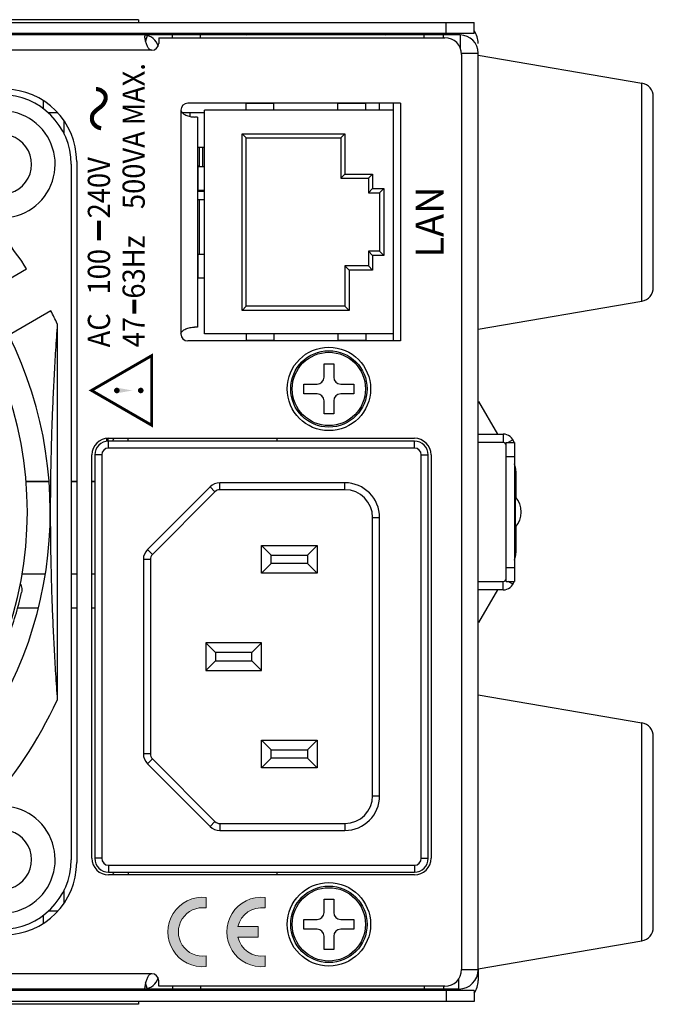
# Model space of a CAD drawing. Units: millimetres. Extents: x 0 to 589, y 4 to 406.
# Drawn here: x 520 to 543, y 270 to 306 of the extents above; entities that cross this region are included whole.
import ezdxf
from ezdxf.enums import TextEntityAlignment as Align

# ---------------------------------------------------------------- set-up
doc = ezdxf.new("R2010")
doc.units = ezdxf.units.MM
doc.layers.add('2文字', color=3, linetype='Continuous', lineweight=15)
doc.styles.add('SA16', font='sanss___.ttf', dxfattribs={"height": 1.6})
doc.styles.add('SA2', font='sanss___.ttf', dxfattribs={"height": 2})

msp = doc.modelspace()

# ---------------------------------------------------------------- hatches: boundary and pattern name
at = {"layer": '2文字', "linetype": 'Continuous'}
h = msp.add_hatch(color=256, dxfattribs=at)
edge = h.paths.add_edge_path()
edge.add_arc((528.6660595765107, 272.8558076261511), 1.250000000000055, 84.14447088720902, 275.8555291127858)
edge.add_line((528.7935851439838, 271.6123297495321), (528.7935851439838, 271.9949728081545))
edge.add_arc((528.6660595765105, 272.8558076261512), 0.8702294836621561, 192.6034122376341, 278.42660972594854, ccw=False)
edge.add_line((527.8167993437403, 272.6659223679819), (528.5441463811999, 272.6659223679819))
edge.add_line((528.5441463811999, 272.6659223679819), (528.5441463811999, 273.0456928843198))
edge.add_line((528.5441463811999, 273.0456928843198), (527.8167993437412, 273.0456928843198))
edge.add_arc((528.6660595765112, 272.8558076261509), 0.8702294836617737, 81.57339027407721, 167.3965877623866, ccw=False)
edge.add_line((528.7935851439838, 273.7166424441473), (528.7935851439838, 274.09928550277))
edge = h.paths.add_edge_path()
edge.add_arc((526.5458300928487, 272.8558076261511), 1.250000000000021, 84.14447088720902, 275.73917047726144, ccw=False)
edge.add_line((526.673355660322, 274.09928550277), (526.673355660322, 273.7166424441473))
edge.add_arc((526.5458300928486, 272.8558076261509), 0.8702294836618188, 81.57339027404814, 278.4266097259445)
edge.add_line((526.6733556603219, 271.9949728081545), (526.6733556603219, 271.6154192727513))
msp.add_hatch(color=256, dxfattribs=at).paths.add_polyline_path([(526.673355660322, 274.0992855027694, 1.107800623858876), (526.6733556603219, 271.6123297495315), (526.6733556603219, 271.994972808154, -1.15905517559947), (526.673355660322, 273.7166424441468)])

# ---------------------------------------------------------------- linework, layer by layer
for p, q in [((524.240734938537, 305.6539393964672), (475.063701637487, 305.6539393964672)), ((475.0661310910369, 305.5539393964671), (536.3161310910368, 305.5539393964671)), ((524.240734938537, 305.6539393964672), (524.240734938537, 305.5539393964671)), ((535.3161310910368, 305.1539393964672), (535.3161310910368, 305.5539393964671)), ((536.3161310910368, 305.1539393964672), (536.3161310910368, 305.5539393964671)), ((536.3161310910368, 305.1539393964672), (474.6661310910368, 305.1539393964672)), ((522.966131091037, 305.103939396467), (522.966131091037, 305.1539393964672)), ((535.8161310910368, 305.103939396467), (475.0661310910369, 305.103939396467)), ((524.466131091037, 305.103939396467), (524.466131091037, 305.0656157404171)), ((524.5463638713369, 305.0882982860671), (524.495520862887, 304.879684037867)), ((524.966131091037, 305.0039393964671), (524.966131091037, 304.8039393964671)), ((524.966131091037, 305.0039393964671), (535.2661310910368, 305.0039393964671)), ((525.466131091037, 305.0039393964671), (525.466131091037, 305.103939396467)), ((526.466131091037, 305.0039393964671), (526.466131091037, 305.103939396467)), ((528.0852702010369, 305.145569178067), (528.1447236907369, 305.103939396467)), ((529.8469919810368, 305.145569178067), (529.7875384913868, 305.103939396467)), ((533.0852702010368, 305.145569178067), (533.1447236907369, 305.103939396467)), ((534.5161310910368, 305.0039393964671), (534.5161310910368, 305.103939396467)), ((534.8469919810368, 305.145569178067), (534.7875384913868, 305.103939396467)), ((535.2161310910369, 305.0039393964671), (535.2161310910369, 305.103939396467)), ((535.8161310910368, 305.103939396467), (535.8161310910368, 304.638962249317)), ((524.716131091037, 304.553939396467), (475.415190759487, 304.553939396467)), ((535.8620768960868, 304.4539393964671), (536.4661310910369, 304.4539393964671)), ((536.4661310910369, 271.5039393964671), (536.4661310910369, 304.4539393964671)), ((535.8661310910369, 304.4039393964672), (535.8661310910369, 271.5039393964671)), ((536.4661310910369, 304.3789393964672), (542.3502329694367, 303.3749061394171)), ((542.3502329694367, 295.5329726534671), (542.3502329694367, 303.3749061394171)), ((520.8161310910369, 302.4501388572172), (520.8161310910369, 302.7424008718171)), ((542.7661310910369, 296.0258487779172), (542.7661310910369, 302.8820300149671)), ((525.766131091037, 302.4039393964672), (525.766131091037, 294.353939396467)), ((533.6661310910367, 302.6539393964672), (526.0161310910368, 302.6539393964672)), ((526.6161310910368, 294.353939396467), (526.6161310910368, 302.4039393964672)), ((533.4161310910367, 302.4039393964672), (526.6161310910368, 302.4039393964672)), ((528.1161310910369, 302.4039393964672), (528.1161310910369, 302.6366954154172)), ((529.1161310910369, 302.6366954154172), (528.1161310910369, 302.6366954154172)), ((529.1161310910369, 302.4039393964672), (529.1161310910369, 302.6366954154172)), ((532.4161310910367, 302.6366954154172), (531.4161310910367, 302.6366954154172)), ((531.4161310910367, 302.4039393964672), (531.4161310910367, 302.6366954154172)), ((532.4161310910367, 302.4039393964672), (532.4161310910367, 302.6366954154172)), ((532.9161310910367, 302.4039393964672), (532.9161310910367, 302.6539393964672)), ((533.4161310910367, 294.103939396467), (533.4161310910367, 302.6539393964672)), ((533.6661310910367, 302.6539393964672), (533.6661310910367, 294.103939396467)), ((521.3347432336368, 302.303939396467), (520.991755191537, 302.303939396467)), ((521.5661310910369, 301.543025881067), (521.5661310910369, 302.014348997317)), ((526.6161310910368, 302.303939396467), (525.8149298790868, 302.303939396467)), ((526.101131091037, 302.1733626487171), (526.101131091037, 302.303939396467)), ((526.3661310910369, 302.1539393964672), (526.2592489898369, 302.1539393964672)), ((526.3661310910369, 302.1539393964672), (526.3661310910369, 294.603939396467)), ((527.966131091037, 301.5539393964671), (528.1161310910369, 301.4039393964672)), ((527.966131091037, 295.2039393964671), (527.966131091037, 301.5539393964671)), ((527.966131091037, 301.5539393964671), (531.6661310910367, 301.5539393964671)), ((528.1161310910369, 295.353939396467), (528.1161310910369, 301.4039393964672)), ((528.1161310910369, 301.4039393964672), (531.5161310910368, 301.4039393964672)), ((531.6661310910367, 301.5539393964671), (531.5161310910368, 301.4039393964672)), ((531.5161310910368, 301.4039393964672), (531.5161310910368, 299.9539393964671)), ((531.6661310910367, 301.5539393964671), (531.6661310910367, 300.103939396467)), ((526.6161310910368, 301.0539393964671), (526.3661310910369, 301.0539393964671)), ((526.4411310910369, 300.3789393964672), (526.4411310910369, 301.0539393964671)), ((526.5411310910368, 301.0539393964671), (526.5411310910368, 300.3789393964672)), ((522.0161310910368, 300.5539393964671), (522.0161310910368, 275.353939396467)), ((521.8161310910369, 300.4539393964671), (521.8161310910369, 275.4539393964671)), ((526.3661310910369, 300.4039393964672), (526.4411310910369, 300.4039393964672)), ((526.3661310910369, 300.3789393964672), (526.6161310910368, 300.3789393964672)), ((526.3891760223366, 299.5289393964672), (526.3891760223366, 300.3789393964672)), ((531.6661310910367, 300.103939396467), (531.5161310910368, 299.9539393964671)), ((531.5161310910368, 299.9539393964671), (532.5161310910369, 299.9539393964671)), ((531.6661310910367, 300.103939396467), (532.6661310910367, 300.103939396467)), ((532.6661310910367, 300.103939396467), (532.5161310910369, 299.9539393964671)), ((532.5161310910369, 299.9539393964671), (532.5161310910369, 299.4289393964671)), ((532.6661310910367, 300.103939396467), (532.6661310910367, 299.5789393964671)), ((526.3661310910369, 299.5289393964672), (526.6161310910368, 299.5289393964672)), ((526.4411310910369, 299.481439396467), (526.4411310910369, 299.5289393964672)), ((532.6661310910367, 299.5789393964671), (532.5161310910369, 299.4289393964671)), ((532.6661310910367, 299.5789393964671), (533.0661310910368, 299.5789393964671)), ((533.0661310910368, 299.5789393964671), (532.9161310910367, 299.4289393964671)), ((533.0661310910368, 299.5789393964671), (533.0661310910368, 297.178939396467)), ((526.6161310910368, 299.481439396467), (526.3661310910369, 299.481439396467)), ((526.6161310910368, 299.1814393964671), (526.3661310910369, 299.1814393964671)), ((526.4411310910369, 297.228939396467), (526.4411310910369, 299.1814393964671)), ((532.5161310910369, 299.4289393964671), (532.9161310910367, 299.4289393964671)), ((532.9161310910367, 299.4289393964671), (532.9161310910367, 297.3289393964671)), ((526.3661310910369, 297.228939396467), (526.6161310910368, 297.228939396467)), ((526.3891760223366, 296.3789393964672), (526.3891760223366, 297.228939396467)), ((532.5161310910369, 297.3289393964671), (532.6661310910367, 297.178939396467)), ((532.5161310910369, 297.3289393964671), (532.5161310910369, 296.8039393964671)), ((532.9161310910367, 297.3289393964671), (532.5161310910369, 297.3289393964671)), ((532.6661310910367, 297.178939396467), (532.6661310910367, 296.6539393964672)), ((533.0661310910368, 297.178939396467), (532.6661310910367, 297.178939396467)), ((533.0661310910368, 297.178939396467), (532.9161310910367, 297.3289393964671)), ((517.9739144193368, 295.4062515756671), (520.2143017018368, 296.6997397763171)), ((531.8161310910368, 296.6539393964672), (531.6661310910367, 296.8039393964671)), ((531.6661310910367, 296.8039393964671), (531.6661310910367, 295.353939396467)), ((532.5161310910369, 296.8039393964671), (531.6661310910367, 296.8039393964671)), ((531.8161310910368, 296.6539393964672), (531.8161310910368, 295.2039393964671)), ((532.6661310910367, 296.6539393964672), (531.8161310910368, 296.6539393964672)), ((532.6661310910367, 296.6539393964672), (532.5161310910369, 296.8039393964671)), ((526.3661310910369, 296.3789393964672), (526.6161310910368, 296.3789393964672)), ((527.966131091037, 295.2039393964671), (528.1161310910369, 295.353939396467)), ((531.6661310910367, 295.353939396467), (528.1161310910369, 295.353939396467)), ((531.8161310910368, 295.2039393964671), (531.6661310910367, 295.353939396467)), ((536.4661310910369, 294.5289393964672), (542.3502329694367, 295.5329726534671)), ((521.0893017018368, 295.1841953196672), (518.8497202143868, 293.8911723450171)), ((531.8161310910368, 295.2039393964671), (527.966131091037, 295.2039393964671)), ((521.3161310910369, 294.7178140256672), (521.3161310910369, 281.1900647672171)), ((526.3661310910369, 294.603939396467), (526.2592489898369, 294.603939396467)), ((533.4161310910367, 294.353939396467), (526.6161310910368, 294.353939396467)), ((528.1161310910369, 294.353939396467), (528.1161310910369, 294.1211833774671)), ((529.1161310910369, 294.353939396467), (529.1161310910369, 294.1211833774671)), ((531.4161310910367, 294.353939396467), (531.4161310910367, 294.1211833774671)), ((532.4161310910367, 294.353939396467), (532.4161310910367, 294.1211833774671)), ((533.6661310910367, 294.103939396467), (526.0161310910368, 294.103939396467)), ((529.1161310910369, 294.1211833774671), (528.1161310910369, 294.1211833774671)), ((532.4161310910367, 294.1211833774671), (531.4161310910367, 294.1211833774671)), ((530.9161310910367, 292.8039393964671), (530.9161310910367, 293.2789393964672)), ((530.9161310910367, 293.2789393964672), (531.2661310910368, 293.2789393964672)), ((531.2661310910368, 293.2789393964672), (531.2661310910368, 292.8039393964671)), ((530.1911310910368, 292.2039393964671), (530.1911310910368, 292.5539393964671)), ((530.1911310910368, 292.5539393964671), (530.6661310910367, 292.5539393964671)), ((531.5161310910368, 292.5539393964671), (531.9911310910367, 292.5539393964671)), ((531.9911310910367, 292.5539393964671), (531.9911310910367, 292.2039393964671)), ((530.6661310910367, 292.2039393964671), (530.1911310910368, 292.2039393964671)), ((531.9911310910367, 292.2039393964671), (531.5161310910368, 292.2039393964671)), ((530.9161310910367, 291.478939396467), (530.9161310910367, 291.9539393964671)), ((531.2661310910368, 291.9539393964671), (531.2661310910368, 291.478939396467)), ((536.4795285506868, 291.929772421367), (537.1583960641369, 290.7539393964672)), ((531.2661310910368, 291.478939396467), (530.9161310910367, 291.478939396467)), ((536.4661310910369, 290.7539393964672), (537.3661310910367, 290.7539393964672)), ((537.3661310910367, 290.7539393964672), (537.3661310910367, 290.4539393964672)), ((523.091131091037, 290.5978581040172), (523.091131091037, 290.4975642536672)), ((523.1411310910369, 290.6019122989671), (523.1411310910369, 290.5025354265672)), ((523.1661310910368, 290.603939396467), (534.1661310910366, 290.603939396467)), ((523.1661310910368, 290.2539393964671), (523.1661310920867, 290.5039393964671)), ((534.1661310910366, 290.5039393964671), (523.1661310910368, 290.5039393964671)), ((523.8661310910369, 290.5039393964671), (523.8661310910369, 290.603939396467)), ((529.216131091037, 290.603939396467), (529.216131091037, 290.5039393964671)), ((534.1661310910366, 290.2539393964671), (534.1661310910366, 290.5039393964671)), ((537.3661310910367, 290.4539393964672), (536.4661310910369, 290.4539393964672)), ((537.4661310910369, 290.4100759637672), (537.4533308778869, 290.4028903634671)), ((537.4661310910369, 285.4539393964671), (537.4661310910369, 290.4539393964672)), ((537.4661310910369, 290.4539393964672), (537.7661310910368, 290.4539393964672)), ((537.7149302384368, 290.5497432646171), (537.5442680965368, 290.4539393964672)), ((537.7661310910368, 290.4539393964672), (537.7661310910368, 285.4539393964671)), ((522.5661310910369, 275.5039393964671), (522.5661310910369, 290.0039393964672)), ((522.6661310910368, 290.0039393964672), (522.6661310910368, 275.5039393964671)), ((522.9161310910368, 290.0039393964672), (522.6661310910368, 290.0039393964672)), ((522.9161310910368, 290.0039393964672), (522.9161310910368, 275.5039393964671)), ((534.1661310910366, 290.2539393964671), (523.1661310910368, 290.2539393964671)), ((534.4161310910367, 275.5039393964671), (534.4161310910367, 290.0039393964672)), ((534.4161310910367, 290.0039393964672), (534.6661310910367, 290.0039393954171)), ((534.6661310910367, 275.5039393964671), (534.6661310910367, 290.0039393964672)), ((534.7661310910369, 290.0039393964672), (534.7661310910369, 275.5039393964671)), ((537.4661310910369, 289.9539393964671), (537.7661310910368, 289.9539393964671)), ((537.7661310910368, 289.4271444772172), (537.8161310910368, 289.4271444772172)), ((537.8161310910368, 289.4271444772172), (537.8161310910368, 288.4817285133172)), ((521.019073658687, 289.0539393964671), (520.1909344166367, 289.0539393964671)), ((521.0210936714368, 289.0334298630171), (520.1930428606369, 289.0334298630171)), ((522.0161310910368, 289.0539393964671), (521.8161310910369, 289.0539393964671)), ((522.0161310910368, 289.0334298630171), (521.8161310910369, 289.0334298630171)), ((522.6661310910368, 289.0539393964671), (522.5661310910369, 289.0539393964671)), ((522.6661310910368, 289.0334298630171), (522.5661310910369, 289.0334298630171)), ((527.1696844816368, 288.7539393964672), (527.1696844816368, 289.0039393963671)), ((531.6661310910367, 289.0039393964672), (527.1696844816368, 289.0039393964672)), ((531.6661310910367, 288.7539393964672), (531.6661310910367, 289.0039393964672)), ((537.7661310910368, 289.2039393964672), (537.8161310910368, 289.2039393964672)), ((526.8161310910369, 288.857492787017), (524.5625777004869, 286.603939396467)), ((526.992907786337, 288.6807160917672), (524.739354395737, 286.4271627011671)), ((526.992907786337, 288.6807160917672), (526.8161310910369, 288.857492787017)), ((531.6661310910367, 288.7539393964672), (527.1696844816368, 288.7539393964672)), ((537.7661310910368, 288.7039393964672), (537.8161310910368, 288.7039393964672)), ((537.7939088688366, 288.5072682674671), (537.7939088688366, 287.4006105254172)), ((532.6661310910367, 277.7539393964671), (532.6661310910367, 287.7539393964672)), ((532.6661310910367, 287.7539393964672), (532.9161310910367, 287.7539393964172)), ((532.9161310910367, 277.7539393964671), (532.9161310910367, 287.7539393964672)), ((537.7661310910368, 287.2039393964671), (537.8161310910368, 287.2039393964671)), ((537.8161310910368, 287.4261502796171), (537.8161310910368, 286.4807343156672)), ((528.6661310910368, 286.7539393964672), (529.0161310910368, 286.4039393964672)), ((528.6661310910368, 285.7539393964671), (528.6661310910368, 286.7539393964672)), ((528.6661310910368, 286.7539393964672), (530.6661310910367, 286.7539393964672)), ((530.6661310910367, 286.7539393964672), (530.3161310910367, 286.4039393964672)), ((530.6661310910367, 286.7539393964672), (530.6661310910367, 285.7539393964671)), ((524.739354395737, 286.4271627011671), (524.5625777004869, 286.6039393963672)), ((529.0161310910368, 286.103939396467), (529.0161310910368, 286.4039393964672)), ((529.0161310910368, 286.4039393964672), (530.3161310910367, 286.4039393964672)), ((530.3161310910367, 286.4039393964672), (530.3161310910367, 286.103939396467)), ((537.7661310910368, 286.7039393964672), (537.8161310910368, 286.7039393964672)), ((537.7661310910368, 286.4807343156672), (537.8161310910368, 286.4807343156672)), ((524.4161310910368, 286.2503860058671), (524.4161310910368, 279.2574927870171)), ((524.6661310910368, 286.2503860058671), (524.4161310910368, 286.2503860058671)), ((524.6661310910368, 286.2503860058671), (524.6661310910368, 279.2574927870171)), ((528.6661310910368, 285.7539393964671), (529.0161310910368, 286.103939396467)), ((530.3161310910367, 286.103939396467), (529.0161310910368, 286.103939396467)), ((530.6661310910367, 285.7539393964671), (530.3161310910367, 286.103939396467)), ((520.0488008434867, 285.735633712017), (520.885063566987, 285.735633712017)), ((521.8161310910369, 285.735633712017), (522.0161310910368, 285.735633712017)), ((522.5661310910369, 285.735633712017), (522.6661310910368, 285.735633712017)), ((530.6661310910367, 285.7539393964671), (528.6661310910368, 285.7539393964671)), ((537.4661310910369, 285.9539393964671), (537.7661310910368, 285.9539393964671)), ((536.4661310910369, 285.4539393964671), (537.3661310910367, 285.4539393964671)), ((537.3661310910367, 285.1539393964672), (537.3661310910367, 285.4539393964671)), ((537.4661310910369, 285.4978028291171), (537.4533308778869, 285.5049884294171)), ((537.4661310910369, 285.4539393964671), (537.7661310910368, 285.4539393964671)), ((537.7149302384368, 285.3581355282671), (537.5442680965368, 285.4539393964671)), ((537.3661310910367, 285.1539393964672), (536.4661310910369, 285.1539393964672)), ((537.1583960641369, 285.1539393964672), (536.4795285506868, 283.978106371517)), ((519.8922474309369, 284.5046240207672), (520.636267528287, 284.5046240207672)), ((521.8161310910369, 284.5046240207672), (522.0161310910368, 284.5046240207672)), ((522.5661310910369, 284.5046240207672), (522.6661310910368, 284.5046240207672)), ((527.016131091037, 282.9039393964672), (526.6661310910368, 283.2539393964672)), ((526.6661310910368, 283.2539393964672), (526.6661310910368, 282.2539393964671)), ((528.6661310910368, 283.2539393964672), (526.6661310910368, 283.2539393964672)), ((528.3161310910369, 282.9039393964672), (528.6661310910368, 283.2539393964672)), ((528.6661310910368, 282.2539393964671), (528.6661310910368, 283.2539393964672)), ((527.016131091037, 282.9039393964672), (527.016131091037, 282.603939396467)), ((528.3161310910369, 282.9039393964672), (527.016131091037, 282.9039393964672)), ((528.3161310910369, 282.603939396467), (528.3161310910369, 282.9039393964672)), ((527.016131091037, 282.603939396467), (526.6661310910368, 282.2539393964671)), ((527.016131091037, 282.603939396467), (528.3161310910369, 282.603939396467)), ((528.3161310910369, 282.603939396467), (528.6661310910368, 282.2539393964671)), ((526.6661310910368, 282.2539393964671), (528.6661310910368, 282.2539393964671)), ((536.4661310910369, 281.3789393964671), (542.3502329694367, 280.3749061394171)), ((542.3502329694367, 272.5329726534671), (542.3502329694367, 280.3749061394171)), ((528.6661310910368, 279.7539393964671), (529.0161310910368, 279.4039393964672)), ((528.6661310910368, 278.7539393964671), (528.6661310910368, 279.7539393964671)), ((528.6661310910368, 279.7539393964671), (530.6661310910367, 279.7539393964671)), ((530.6661310910367, 279.7539393964671), (530.3161310910367, 279.4039393964672)), ((530.6661310910367, 279.7539393964671), (530.6661310910367, 278.7539393964671)), ((542.7661310910369, 273.0258487779172), (542.7661310910369, 279.8820300149671)), ((529.0161310910368, 279.103939396467), (529.0161310910368, 279.4039393964672)), ((529.0161310910368, 279.4039393964672), (530.3161310910367, 279.4039393964672)), ((530.3161310910367, 279.4039393964672), (530.3161310910367, 279.103939396467)), ((524.6661310910368, 279.2574927870171), (524.4161310911365, 279.2574927870171)), ((524.739354395737, 279.080716091767), (524.5625777004869, 278.9039393964672)), ((524.739354395737, 279.080716091767), (526.992907786337, 276.827162701167)), ((528.6661310910368, 278.7539393964671), (529.0161310910368, 279.103939396467)), ((530.3161310910367, 279.103939396467), (529.0161310910368, 279.103939396467)), ((530.6661310910367, 278.7539393964671), (530.3161310910367, 279.103939396467)), ((524.5625777004869, 278.9039393964672), (526.8161310910369, 276.6503860058672)), ((530.6661310910367, 278.7539393964671), (528.6661310910368, 278.7539393964671)), ((532.6661310910367, 277.7539393964671), (532.9161310910367, 277.7539393964671)), ((526.992907786337, 276.827162701167), (526.8161310911368, 276.6503860058672)), ((527.1696844816368, 276.7539393964671), (527.1696844816368, 276.5039393964671)), ((527.1696844816368, 276.7539393964671), (531.6661310910367, 276.7539393964671)), ((527.1696844816368, 276.5039393964671), (531.6661310910367, 276.5039393964671)), ((531.6661310910367, 276.7539393964671), (531.6661310910367, 276.5039393964671)), ((522.9161310910368, 275.5039393964671), (522.6661310910368, 275.5039393974671)), ((534.4161310910367, 275.5039393964671), (534.6661310910367, 275.5039393964671)), ((523.1661310910368, 275.2539393964671), (523.1661310910368, 275.0039393964671)), ((523.1661310910368, 275.2539393964671), (534.1661310910366, 275.2539393964671)), ((534.1661310910366, 275.2539393964671), (534.1661310900367, 275.0039393964671)), ((523.1661310910368, 275.0039393964671), (534.1661310910366, 275.0039393964671)), ((534.1661310910366, 274.9039393964672), (523.1661310910368, 274.9039393964672)), ((523.8661310910369, 275.0039393964671), (523.8661310910369, 274.9039393964672)), ((529.216131091037, 275.0039393964671), (529.216131091037, 274.9039393964672)), ((521.5661310910369, 273.893529795567), (521.5661310910369, 274.364852911867)), ((530.9161310910367, 273.5539393964671), (530.9161310910367, 274.0289393964672)), ((530.9161310910367, 274.0289393964672), (531.2661310910368, 274.0289393964672)), ((531.2661310910368, 274.0289393964672), (531.2661310910368, 273.5539393964671)), ((520.8161310910368, 273.1654779210671), (520.8161310910369, 273.4577399356672)), ((521.3347432336368, 273.603939396467), (520.991755191537, 273.603939396467)), ((530.1911310910368, 272.9539393964671), (530.1911310910368, 273.303939396467)), ((530.1911310910368, 273.303939396467), (530.6661310910367, 273.303939396467)), ((531.5161310910368, 273.303939396467), (531.9911310910367, 273.303939396467)), ((531.9911310910367, 273.303939396467), (531.9911310910367, 272.9539393964671)), ((530.6661310910367, 272.9539393964671), (530.1911310910368, 272.9539393964671)), ((531.9911310910367, 272.9539393964671), (531.5161310910368, 272.9539393964671)), ((530.9161310910367, 272.228939396467), (530.9161310910367, 272.7039393964671)), ((531.2661310910368, 272.7039393964671), (531.2661310910368, 272.228939396467)), ((531.2661310910368, 272.228939396467), (530.9161310910367, 272.228939396467)), ((536.4661310910369, 271.5289393964672), (542.3502329694367, 272.5329726534671)), ((524.7161310910369, 271.353939396467), (476.8627655470368, 271.353939396467)), ((535.7661310910368, 270.803939396467), (535.7661310910368, 271.1751537082171)), ((535.8661310910369, 271.5039393964671), (536.4661310910369, 271.5039393964671)), ((536.4661310910369, 271.5039393964671), (536.4661310910369, 271.103939396467)), ((524.4661310910369, 270.803939396467), (524.4661310910369, 270.8422630525172)), ((524.5463638713366, 270.8195805068172), (524.4955198688367, 271.0281988336671)), ((524.9661310910369, 270.9039393964672), (524.9661310910369, 271.103939396467)), ((535.2661310910368, 270.9039393964672), (524.9661310910369, 270.9039393964672)), ((525.4661310910369, 270.9039393964672), (525.4661310910369, 270.803939396467)), ((526.4661310910367, 270.9039393964672), (526.4661310910367, 270.803939396467)), ((534.5161310910368, 270.9039393964672), (534.5161310910368, 270.803939396467)), ((535.2161310910369, 270.9039393964672), (535.2161310910369, 270.803939396467)), ((536.3161310910368, 270.7539393964671), (474.6661310910367, 270.7539393964671)), ((535.7661310910368, 270.803939396467), (475.0661310910368, 270.803939396467)), ((522.9661310910369, 270.7539393964671), (522.9661310910369, 270.803939396467)), ((528.0852702010368, 270.762309614817), (528.1447236907366, 270.803939396467)), ((529.8469919810368, 270.762309614817), (529.7875384913868, 270.803939396467)), ((533.0852702010368, 270.762309614817), (533.1447236907369, 270.803939396467)), ((534.8469919810368, 270.762309614817), (534.7875384913868, 270.803939396467)), ((535.3161310910368, 270.7539393964671), (535.3161310910368, 270.353939396467)), ((536.3161310910368, 270.7539393964671), (536.3161310910368, 270.353939396467)), ((524.2407349385368, 270.2539393964671), (475.0637016374867, 270.2539393964671)), ((536.3161310910368, 270.353939396467), (475.0661310910368, 270.353939396467)), ((524.2407349385368, 270.353939396467), (524.2407349385368, 270.2539393964671))]:
    msp.add_line(p, q)
for centre, radius in [((531.0911310910369, 292.3789393964672), 1.5), ((531.0911310910369, 292.3789393964672), 1.375), ((531.0911310910369, 292.3789393964672), 1.318132368699999), ((531.0911310910369, 273.1289393964671), 1.5), ((531.0911310910369, 273.1289393964671), 1.375), ((531.0911310910369, 273.1289393964671), 1.318132368699999)]:
    msp.add_circle(centre, radius)
for centre, radius, start, end in [((535.7161310910369, 304.8039393964671), 0.75, 0, 36.80195156979547), ((524.4161310910368, 304.553939396467), 0.55, 15.31761318869652, 84.77599618440844), ((524.716131091037, 304.8039393964671), 0.25, 270, 0), ((535.2661310910368, 304.4039393964672), 0.6, 0, 90), ((535.8161310910368, 304.4539393964671), 0.65, 0, 90), ((519.4161310910368, 300.5539393964671), 2.6, 0, 90), ((542.2661310910369, 302.8820300149671), 0.5, 0, 80.31660192639958), ((519.3161310910369, 300.4539393964671), 2.5, 0, 90), ((519.3161310910369, 300.4539393964671), 1.925, 260.0034804890883, 189.9965195108829), ((526.0161310910368, 302.4039393964672), 0.25, 90, 180), ((519.3161310910369, 300.4539393964671), 1.074999999999999, 260.0034804890883, 189.9965195108829), ((506.8161310910369, 287.9539393964671), 16, 33.13492688440933, 42.31575742060714), ((506.8161310910369, 287.9539393964671), 13.425, 316.8141854278969, 43.18581457210313), ((542.2661310910369, 296.0258487779172), 0.5, 279.6833980736004, 0), ((506.8161310910369, 287.9539393964671), 16, 25.00783323468737, 26.86507311560396), ((506.8161310910369, 287.9539393964671), 14.25, 316.7100421125145, 26.47932506270061), ((526.0161310910368, 294.353939396467), 0.25, 180, 270), ((530.6661310910367, 292.8039393964671), 0.25, 270, 0), ((531.5161310910368, 292.8039393964671), 0.25, 180, 270), ((530.6661310910367, 291.9539393964671), 0.25, 0, 90), ((531.5161310910368, 291.9539393964671), 0.25, 90, 180), ((537.3661310910367, 290.353939396467), 0.4, 14.13254400879002, 90), ((523.1661310910368, 290.0039393964672), 0.6, 90, 180), ((523.1661310910368, 290.0039393964672), 0.5, 90, 180), ((523.8661310910369, 290.2789393964672), 0.6, 147.1751150789106, 157.92919461849), ((534.1661310910366, 290.0039393964672), 0.6, 0, 90), ((534.1661310910366, 290.0039393964672), 0.5, 0, 90), ((537.3661310910367, 290.353939396467), 0.1, 0, 90), ((523.1661310910368, 290.0039393964672), 0.2499998376, 90, 180), ((534.1661310910366, 290.0039393964672), 0.2499998376, 0, 90), ((537.1161310910366, 289.4271444772172), 0.7, 0, 21.66339145060311), ((527.1696844816368, 288.5039393964671), 0.49999840275, 90, 135.0000000000092), ((531.6661310910367, 287.7539393964672), 1.2499999195, 0, 90), ((527.1696844816368, 288.5039393964671), 0.25, 90, 135.0000000000092), ((531.6661310910367, 287.7539393964672), 1, 0, 90), ((537.8661310910366, 288.5764343763672), 0.1, 180, 223.7617426926842), ((537.2161310910369, 287.9539393964671), 0.8, 316.2382573072974, 43.76174269268418), ((537.8661310910366, 287.3314444165671), 0.1, 136.2382573072973, 180), ((524.9161310910368, 286.2503860058671), 0.4999983944000002, 135.0000000000092, 180), ((524.9161310910368, 286.2503860058671), 0.25, 135.0000000000092, 180), ((537.1161310910366, 286.4807343156672), 0.7, 338.3366085493969, 0), ((537.3661310910367, 285.553939396467), 0.1, 270, 0), ((537.3661310910367, 285.553939396467), 0.4, 270, 345.86745599121), ((508.3883420419868, 287.6967292030672), 11.94003865065, 338.9987072561982, 347.2270634484027), ((506.8161310910369, 287.9539393964671), 16, 317.7097575264143, 334.9921667653126), ((542.2661310910369, 279.8820300149671), 0.5, 0, 80.31660192639958), ((524.9161310910368, 279.2574927870171), 0.49999840275, 180, 224.9999999999908), ((524.9161310910368, 279.2574927870171), 0.25, 180, 224.9999999999908), ((531.6661310910367, 277.7539393964671), 1, 270, 0), ((531.6661310910367, 277.7539393964671), 1.2499999195, 270, 0), ((519.3161310910369, 275.4539393964671), 1.925, 170.0034804891171, 99.99651951091165), ((519.3161310910369, 275.4539393964671), 1.074999999999999, 170.0034804891171, 99.99651951091165), ((527.1696844816368, 277.0039393964671), 0.4999983944000002, 224.9999999999908, 270), ((527.1696844816368, 277.0039393964671), 0.25, 224.9999999999908, 270), ((519.3161310910369, 275.4539393964671), 2.5, 270, 0), ((523.1661310910368, 275.5039393964671), 0.6, 180, 270), ((523.1661310910368, 275.5039393964671), 0.5, 180, 270), ((523.1661310910368, 275.5039393964671), 0.2499998376, 180, 270), ((534.1661310910366, 275.5039393964671), 0.2499998376, 270, 0), ((534.1661310910366, 275.5039393964671), 0.5, 270, 0), ((534.1661310910366, 275.5039393964671), 0.6, 270, 0), ((519.4161310910368, 275.353939396467), 2.6, 270, 0), ((523.8661310910369, 275.228939396467), 0.6, 202.0708053815099, 212.8248849210894), ((530.6661310910367, 273.5539393964671), 0.25, 270, 0), ((531.5161310910368, 273.5539393964671), 0.25, 180, 270), ((530.6661310910367, 272.7039393964671), 0.25, 0, 90), ((531.5161310910368, 272.7039393964671), 0.25, 90, 180), ((542.2661310910369, 273.0258487779172), 0.5, 279.6833980736004, 0), ((524.4161310910367, 271.353939396467), 0.55, 275.2240038155916, 344.6823868113035), ((524.7161310910369, 271.103939396467), 0.25, 0, 90), ((535.2661310910368, 271.5039393964671), 0.6, 270, 0), ((535.7661310910368, 271.5039393964671), 0.7, 270, 0), ((535.7161310910369, 271.103939396467), 0.75, 323.1980484302046, 0)]:
    msp.add_arc(centre, radius, start, end)
for points, knots in [([(524.716131091037, 304.553939396467), (524.7007390258995, 304.553939396467), (524.667533296345, 304.562666488719), (524.6260517707353, 304.594887755603), (524.5908083436838, 304.6396348180697), (524.5606539956487, 304.6925530606084), (524.5345975357538, 304.7521077583303), (524.5125125972029, 304.8164100874422), (524.4939724554401, 304.8830615993056), (524.4794167942964, 304.949124236599), (524.469711874673, 305.0098243199003), (524.466131091037, 305.048335889052), (524.466131091037, 305.0656157404171)], [0, 0, 0, 0, 0.0461761954126099, 0.09897435860079, 0.1549940032594635, 0.2161701019183768, 0.2812354513004938, 0.3497407638799651, 0.4199711282882154, 0.4886899323820212, 0.5525410366353203, 0.6043805907307225, 0.6043805907307225, 0.6043805907307225, 0.6043805907307225]), ([(525.766131091037, 302.4039393964672), (525.766131091037, 302.385328231043), (525.7773526919646, 302.3453422676789), (525.8183472002144, 302.2963170655278), (525.8749443198803, 302.2554682431423), (525.9423856267484, 302.2215313586238), (526.017920549144, 302.1941213674655), (526.0982713105618, 302.1726990160602), (526.1791998025711, 302.1584374001765), (526.2332312143043, 302.1539393964672), (526.2592489898369, 302.1539393964672)], [0, 0, 0, 0, 0.0558334962726708, 0.1191394430403676, 0.1884326511167623, 0.2640442183717764, 0.3449424075062294, 0.4291066036933745, 0.5131980044922151, 0.5912513310896649, 0.5912513310896649, 0.5912513310896649, 0.5912513310896649]), ([(521.3161310910369, 294.7178140256672), (521.2942601320959, 294.4025482033863), (521.2534673562918, 293.781130982934), (521.200515391883, 292.8614104598509), (521.1566406796323, 291.9670636074883), (521.1217608416043, 291.0988347467151), (521.0957694818597, 290.2620322169565), (521.0782234670148, 289.4621492957241), (521.0682756395789, 288.697260507884), (521.0661309727369, 288.1990769364987), (521.0661309727369, 287.9539669173671)], [0, 0, 0, 0, 0.9480706186203555, 1.868241913252844, 2.763700542978433, 3.634303660729674, 4.474994224906192, 5.275283681612155, 6.034496515335017, 6.769826572729529, 6.769826572729529, 6.769826572729529, 6.769826572729529]), ([(525.766131091037, 294.353939396467), (525.766131091037, 294.3725505618751), (525.7773526919958, 294.4125365252196), (525.8183472001762, 294.4615617274132), (525.8749443199162, 294.5024105497195), (525.9423856267189, 294.5363474343393), (526.0179205491582, 294.5637574254023), (526.0982713105652, 294.5851797768126), (526.1791998025658, 294.5994413927733), (526.2332312143043, 294.603939396467), (526.2592489898369, 294.603939396467)], [0, 0, 0, 0, 0.0558334962242433, 0.1191394430315058, 0.1884326510778842, 0.2640442183557447, 0.3449424074728102, 0.4291066036599847, 0.5131980044674143, 0.591251331064868, 0.591251331064868, 0.591251331064868, 0.591251331064868]), ([(521.0661309727369, 287.9539669173671), (521.0661309725394, 287.7086598139083), (521.0682780676618, 287.2101849743146), (521.0782360525477, 286.4449846773341), (521.0957897944566, 285.6450986100865), (521.1217805168669, 284.8085252065402), (521.1566492428979, 283.9406474717797), (521.2005133694165, 283.0465116879206), (521.253461743532, 282.1268349196354), (521.2942581062422, 281.5053597917873), (521.3161310910369, 281.1900647672171)], [0, 0, 0, 0, 0.7359213103767323, 1.495416672641352, 2.295767159733082, 3.136124106105862, 4.006312746738535, 4.901465653945836, 5.82172317941517, 6.769881615459981, 6.769881615459981, 6.769881615459981, 6.769881615459981]), ([(519.987436456537, 285.377488075017), (519.993391341064, 285.3663874904661), (520.013361994393, 285.3254577284415), (520.0375308431383, 285.2506406512804), (520.0474256838361, 285.1529702946946), (520.0400074564712, 285.0882255026041), (520.0329112201368, 285.0569315527671)], [0, 0, 0, 0, 0.0377909068945085, 0.1365249373462478, 0.2339685395241618, 0.3302338541428754, 0.3302338541428754, 0.3302338541428754, 0.3302338541428754]), ([(524.7161310910369, 271.353939396467), (524.7007608444981, 271.353939396467), (524.6675967400964, 271.3452368444691), (524.6261405787301, 271.3130777705698), (524.5909034628232, 271.2683859834255), (524.5607453055273, 271.2155082382444), (524.5346768417972, 271.1559774426366), (524.5125759035, 271.0916753798707), (524.4940171757191, 271.0249993334929), (524.4794410128222, 270.9588874777003), (524.4697198388649, 270.8981240148622), (524.4661310910369, 270.859565714345), (524.4661310910369, 270.8422630525172)], [0, 0, 0, 0, 0.0461107396161737, 0.098849592805482, 0.1548216565685787, 0.2159616353725807, 0.2810104596292056, 0.3495167728227508, 0.419777078054011, 0.488550661107001, 0.5524741588175822, 0.6043821443011247, 0.6043821443011247, 0.6043821443011247, 0.6043821443011247])]:
    msp.add_open_spline(points, degree=3, knots=knots)
at = {"layer": '2文字', "const_width": 0.15}
msp.add_lwpolyline([(522.8951905105263, 301.7514130733566, -0.0733703512759751), (522.7691082204675, 301.7901674580444, -0.0911232167021222), (522.6750677825299, 301.8582209516701, -0.0232542217637637), (522.6187010302579, 301.9229933145532, -0.055014242453434), (522.5947959695357, 301.96114761942, -0.0725221885889575), (522.568462717172, 302.0447937036636, -0.0640880617590672), (522.5653808454118, 302.140462474702, -0.0466399164625117), (522.5818524613755, 302.2265687855129, -0.0893099038311366), (522.6077831806986, 302.2788579891035, -0.0324527538368561), (522.6428976510443, 302.3202608513616, -0.0146319026273035), (522.7211335948078, 302.3966189806533, -0.0343009511817975), (522.8353722445701, 302.4881363075262, 0.0389015378220822), (522.9251166526741, 302.5613950997702, 0.0558525799218481), (522.9787890344206, 302.6255275228423, 0.0427341272717979), (523.0338695125606, 302.7263915486192, 0.0600430983951123), (523.0562487030403, 302.8001789183181, 0.0622298952866852), (523.0599443689043, 302.8736868871736, 0.0767493460762703), (523.0412309620726, 302.9546063429518, 0.0807689223877353), (523.001279051573, 303.0210074098363, 0.0359083042869889), (522.9800199464872, 303.0427296008582, 0.0168827635217042), (522.9214579774756, 303.0911243538733, 0.0821158256256308), (522.8347672510587, 303.1376984769922, 0.0676858390813906), (522.7119589985346, 303.1618226500509, 0.0676858390813906)], format="xyb", dxfattribs=at)
for points in [[(522.8161310910369, 297.7246683747424), (522.8161310910369, 298.4246683747424)], [(524.0875526894418, 295.0837427157478), (524.0875526894418, 295.5837427157478)]]:
    msp.add_lwpolyline(points, dxfattribs=at)
at = {"layer": '2文字', "const_width": 0.1008064516129032}
msp.add_lwpolyline([(524.716131091037, 291.0730865003655), (524.716131091037, 293.5762502491186), (522.5483276947843, 292.324668374742)], close=True, dxfattribs=at)
at = {"layer": '2文字', "const_width": 0.1}
for points in [[(523.4600421359656, 292.272738619866, 1), (523.4600421359656, 292.3727386198661, 1)], [(524.3211805641869, 292.272738619866, 1), (524.3211805641869, 292.3727386198661, 1)]]:
    msp.add_lwpolyline(points, format="xyb", close=True, dxfattribs=at)
at = {"layer": '2文字'}
msp.add_lwpolyline([(526.6708300928486, 271.6120733297678, -1.106670475684373), (526.673355660322, 274.09928550277), (526.673355660322, 273.7166424441473, 1.15905517559947), (526.6733556603219, 271.9949728081545), (526.6733556603219, 271.6154192727513)], format="xyb", dxfattribs=at)
msp.add_lwpolyline([(528.7935851439838, 274.09928550277, 1.10780062385886), (528.7935851439838, 271.6123297495321), (528.7935851439838, 271.9949728081545, -0.3930195978188222), (527.8167993437403, 272.6659223679819), (528.5441463811999, 272.6659223679819), (528.5441463811999, 273.0456928843198), (527.8167993437412, 273.0456928843198, -0.3930195978188005), (528.7935851439838, 273.7166424441473)], format="xyb", close=True, dxfattribs=at)
msp.add_solid([(524.0186021942463, 292.3227386198659), (523.4779453137019, 292.4211229490397), (523.4779453137019, 292.2243542906924)], dxfattribs=at)

# ---------------------------------------------------------------- texts
at = {"layer": '2文字', "style": 'SA16', "width": 0.9}
msp.add_text('500VA MAX.', height=0.8, rotation=90, dxfattribs=at).set_placement((524.466131091037, 301.4692444015423), align=Align.CENTER)
for s, p in [('100     240V', (523.2161310910369, 295.7746683747423)), ('47   63Hz', (524.466131091037, 293.8746683747422)), ('AC', (523.2161310910369, 293.8746683747422))]:
    msp.add_text(s, height=0.8, rotation=90, dxfattribs=at).set_placement(p)
at = {"layer": '2文字', "style": 'SA2'}
msp.add_text('LAN', height=1, rotation=90, dxfattribs=at).set_placement((535.2161310910369, 298.3789393964672), align=Align.CENTER)

doc.saveas('drawing.dxf')
